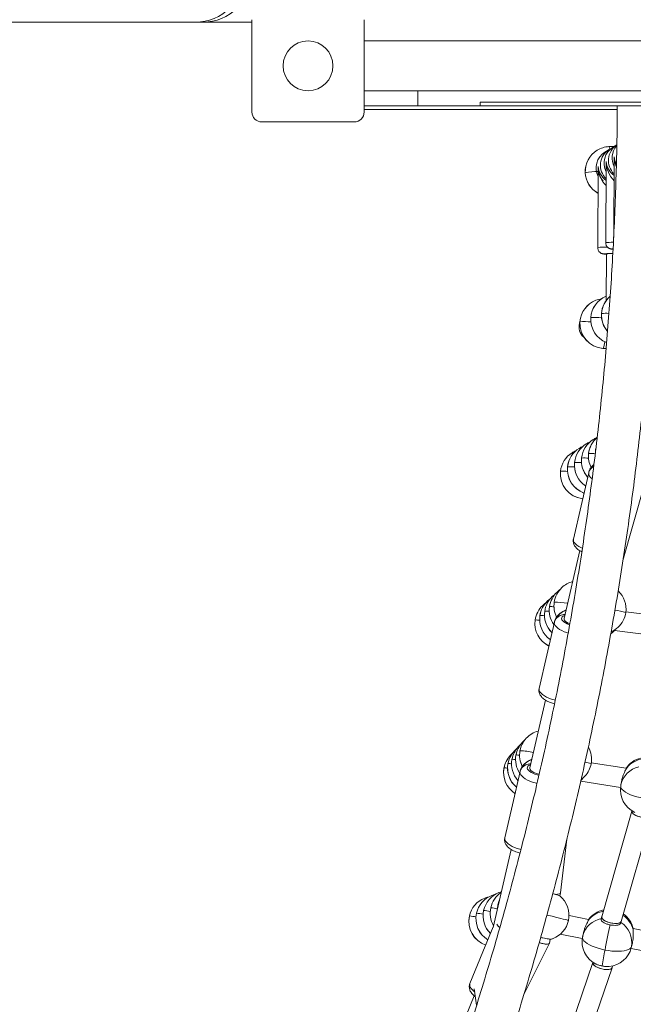
# Model space of a CAD drawing. Units: millimetres. Extents: x -11924 to 11402, y -5917 to 18808.
# Drawn here: x -4999 to -4507, y -1494 to -705 of the extents above; entities that cross this region are included whole.
import ezdxf

# ---------------------------------------------------------------- set-up
doc = ezdxf.new("R2010")
doc.units = ezdxf.units.MM

msp = doc.modelspace()

# ---------------------------------------------------------------- linework, layer by layer
at = {"color": 7, "linetype": 'Continuous', "lineweight": 15}
for p, q in [((-4857.649, -707.052), (-5160.853, -707.052)), ((-4851.654, -707.052), (-4857.649, -707.052)), ((-4812.542, -707.052), (-4851.654, -707.052)), ((-4812.542, -779.052), (-4812.542, -705.052)), ((-4722.543, -705.052), (-4722.543, -779.052)), ((-3542.543, -722.051), (-4722.543, -722.051)), ((-4679.542, -762.051), (-4722.543, -762.051)), ((-4679.542, -774.052), (-4679.542, -762.051)), ((-3585.543, -762.051), (-4679.542, -762.051)), ((-4629.543, -771.052), (-4629.543, -774.052)), ((-4429.542, -771.052), (-4629.543, -771.052)), ((-4679.542, -774.052), (-4722.543, -774.052)), ((-4722.543, -777.052), (-4519.497, -777.052)), ((-4629.543, -774.052), (-4679.542, -774.052)), ((-4629.543, -774.052), (-4429.542, -774.052)), ((-4730.543, -787.052), (-4804.542, -787.052)), ((-4525.859, -809.067), (-4529.357, -811.21)), ((-4521.874, -806.628), (-4526.151, -806.833)), ((-4519.87, -805.4), (-4522.944, -807.282)), ((-4528.368, -820.068), (-4528.776, -883.864)), ((-4521.955, -816.141), (-4522.356, -878.908)), ((-4534.781, -823.995), (-4535.189, -887.791)), ((-4522.381, -879.18), (-4522.569, -881.226)), ((-4528.221, -892.832), (-4528.461, -930.377)), ((-4530.942, -968.59), (-4528.442, -968.768)), ((-4537.062, -1051.055), (-4537.06, -1052.237)), ((-4542.406, -1068.223), (-4548.526, -1094.841)), ((-4514.918, -1138.75), (-4497.972, -1078.62)), ((-4547.294, -1089.084), (-4547.204, -1089.093)), ((-4548.526, -1094.841), (-4554.646, -1121.458)), ((-4549.596, -1130.733), (-4562.104, -1185.134)), ((-4488.244, -1182.874), (-4512.61, -1179.876)), ((-4569.946, -1188.002), (-4576.066, -1214.62)), ((-4521.777, -1194.868), (-4492.163, -1198.512)), ((-4576.066, -1214.62), (-4582.186, -1241.237)), ((-4577.136, -1250.512), (-4589.644, -1304.913)), ((-4597.251, -1286.461), (-4598.956, -1288.099)), ((-4594.048, -1282.995), (-4595.752, -1284.634)), ((-4603.658, -1293.393), (-4605.362, -1295.031)), ((-4600.455, -1289.927), (-4602.159, -1291.565)), ((-4512.386, -1305.233), (-4540.351, -1300.732)), ((-4597.486, -1307.781), (-4603.606, -1334.398)), ((-4512.446, -1305.344), (-4512.743, -1306.08)), ((-4548.833, -1315.572), (-4516.908, -1320.711)), ((-4515.85, -1314.792), (-4516.595, -1318.523)), ((-4603.606, -1334.398), (-4609.726, -1361.015)), ((-4507.769, -1339.611), (-4531.984, -1424.221)), ((-4507.723, -1339.315), (-4507.78, -1339.685)), ((-4516.437, -1428.049), (-4492.134, -1343.129)), ((-4564.997, -1405.056), (-4559.937, -1362.124)), ((-4604.676, -1370.291), (-4619.065, -1432.871)), ((-4565.546, -1407.559), (-4565.008, -1405.121)), ((-4542.435, -1426.522), (-4558.192, -1423.382)), ((-4542.504, -1426.641), (-4542.824, -1427.347)), ((-4532.009, -1424.322), (-4532.432, -1426.51)), ((-4516.707, -1429.465), (-4516.423, -1427.999)), ((-4546.235, -1435.839), (-4547.131, -1439.52)), ((-4444.375, -1446.059), (-4506.782, -1433.625)), ((-4573.915, -1445.41), (-4573.256, -1442.432)), ((-4565.235, -1438.294), (-4547.55, -1441.817)), ((-4507.194, -1444.494), (-4508.086, -1448.158)), ((-4594.242, -1486.081), (-4573.967, -1445.556)), ((-4508.43, -1449.611), (-4449.489, -1461.355)), ((-4508.265, -1448.981), (-4507.369, -1445.3)), ((-4539.095, -1460.962), (-4567.809, -1544.458)), ((-4552.448, -1548.99), (-4523.627, -1465.181)), ((-4539.048, -1460.718), (-4539.111, -1461.043)), ((-4523.584, -1465.022), (-4523.342, -1463.77)), ((-4634.19, -1482.101), (-4632.322, -1495.247)), ((-4634.181, -1487.724), (-4655.695, -1539.969))]:
    msp.add_line(p, q, dxfattribs=at)
at = {"color": 8, "linetype": 'Continuous', "lineweight": 15}
for p, q in [((-4545.165, -827.809), (-4545.131, -827.768)), ((-4549.47, -947.27), (-4549.408, -947.22)), ((-4540.801, -943.946), (-4540.739, -943.896)), ((-4532.132, -940.622), (-4532.07, -940.572)), ((-4530.942, -968.59), (-4530.887, -968.581)), ((-4528.44, -968.755), (-4530.887, -968.581)), ((-4548.115, -1056.527), (-4548.089, -1056.494)), ((-4542.478, -1053.009), (-4542.452, -1052.976)), ((-4559.39, -1063.563), (-4559.364, -1063.53)), ((-4553.753, -1060.045), (-4553.727, -1060.012)), ((-4565.027, -1067.081), (-4565.001, -1067.048)), ((-4547.294, -1089.084), (-4547.257, -1089.074)), ((-4547.257, -1089.074), (-4547.177, -1088.973)), ((-4547.201, -1089.08), (-4547.257, -1089.074)), ((-4546.28, -1085.073), (-4546.188, -1084.531)), ((-4573.885, -1175.65), (-4573.874, -1175.63)), ((-4570.07, -1172.07), (-4570.058, -1172.049)), ((-4581.517, -1182.812), (-4581.505, -1182.792)), ((-4577.702, -1179.231), (-4577.69, -1179.211)), ((-4585.333, -1186.393), (-4585.321, -1186.373)), ((-4600.739, -1294.613), (-4600.731, -1294.597)), ((-4597.536, -1291.147), (-4597.527, -1291.132)), ((-4607.146, -1301.544), (-4607.138, -1301.529)), ((-4603.942, -1298.079), (-4603.934, -1298.063)), ((-4610.349, -1305.01), (-4610.341, -1304.995)), ((-4626.693, -1419.247), (-4626.666, -1419.224)), ((-4620.981, -1417.039), (-4620.953, -1417.016)), ((-4615.269, -1414.832), (-4615.241, -1414.809)), ((-4638.117, -1423.662), (-4638.09, -1423.639)), ((-4632.405, -1421.454), (-4632.378, -1421.431)), ((-4570.98, -1441.711), (-4573.267, -1442.441)), ((-4508.086, -1448.158), (-4508.265, -1448.981))]:
    msp.add_line(p, q, dxfattribs=at)
at = {"color": 7, "linetype": 'Continuous', "lineweight": 15, "flags": 128}
for points in [[(-4814.334, -657.052), (-4814.498, -661.409), (-4814.992, -665.734), (-4815.81, -669.992), (-4816.946, -674.152), (-4818.392, -678.182), (-4820.137, -682.052), (-4822.167, -685.73), (-4824.468, -689.191), (-4827.021, -692.407), (-4829.806, -695.354), (-4832.804, -698.009), (-4835.991, -700.353), (-4839.343, -702.367), (-4842.834, -704.036), (-4846.438, -705.348), (-4850.127, -706.292), (-4853.874, -706.861), (-4857.649, -707.052)], [(-4808.34, -657.052), (-4808.504, -661.409), (-4808.998, -665.734), (-4809.815, -669.992), (-4810.952, -674.152), (-4812.397, -678.182), (-4814.143, -682.052), (-4816.173, -685.73), (-4818.473, -689.191), (-4821.026, -692.407), (-4823.812, -695.354), (-4826.81, -698.009), (-4829.997, -700.353), (-4833.349, -702.367), (-4836.84, -704.036), (-4840.444, -705.348), (-4844.133, -706.292), (-4847.879, -706.861), (-4851.654, -707.052)], [(-4569.568, -1165.843), (-4569.873, -1166.067), (-4571.593, -1167.508)], [(-4565.752, -1162.262), (-4566.057, -1162.486), (-4567.778, -1163.927)], [(-4577.199, -1173.005), (-4577.504, -1173.228), (-4579.225, -1174.67)], [(-4573.383, -1169.424), (-4573.688, -1169.648), (-4575.409, -1171.089)], [(-4557.659, -1189.35), (-4558.962, -1188.767), (-4560.207, -1188.036), (-4561.177, -1187.253), (-4561.825, -1186.456), (-4562.121, -1185.68), (-4562.104, -1185.134)], [(-4522.601, -1195.688), (-4521.423, -1194.485), (-4520.811, -1193.772)], [(-4582.23, -1310.01), (-4583.428, -1309.718), (-4585.04, -1309.19), (-4586.502, -1308.545), (-4587.748, -1307.814), (-4588.717, -1307.032), (-4589.365, -1306.234), (-4589.661, -1305.458), (-4589.644, -1304.913)], [(-4548.678, -1315.034), (-4547.757, -1313.963), (-4547.179, -1313.206)], [(-4498.335, -1329.203), (-4501.131, -1328.681), (-4503.842, -1328.033), (-4506.414, -1327.272), (-4508.795, -1326.411), (-4510.934, -1325.47), (-4512.79, -1324.468), (-4514.324, -1323.424), (-4515.504, -1322.36), (-4516.308, -1321.298), (-4516.719, -1320.259), (-4516.727, -1319.265)], [(-4612.493, -1404.287), (-4612.985, -1404.43), (-4614.374, -1404.909)], [(-4614.07, -1411.148), (-4614.591, -1412.468), (-4615.269, -1414.832)], [(-4615.269, -1414.832), (-4615.684, -1417.652), (-4615.724, -1418.341)], [(-4618.938, -1432.321), (-4627.203, -1452.393), (-4637.693, -1477.867)], [(-4529.32, -1450.912), (-4528.813, -1448.311), (-4528.286, -1445.632), (-4527.747, -1442.927), (-4527.208, -1440.248), (-4526.678, -1437.644), (-4526.166, -1435.166), (-4525.685, -1432.861), (-4525.241, -1430.773)], [(-4529.32, -1450.912), (-4532.094, -1450.288), (-4534.779, -1449.541), (-4537.321, -1448.687), (-4539.666, -1447.742), (-4541.767, -1446.726), (-4543.582, -1445.66), (-4545.073, -1444.565), (-4546.212, -1443.463), (-4546.973, -1442.378), (-4547.341, -1441.331), (-4547.31, -1440.343)], [(-4508.086, -1448.158), (-4508.516, -1449.066), (-4509.337, -1449.876), (-4510.532, -1450.572), (-4512.076, -1451.139), (-4513.938, -1451.566), (-4516.08, -1451.844), (-4518.459, -1451.967), (-4521.026, -1451.933), (-4523.729, -1451.743), (-4526.512, -1451.4), (-4529.32, -1450.912)]]:
    msp.add_lwpolyline(points, dxfattribs=at)
at = {"color": 8, "linetype": 'Continuous', "lineweight": 15, "flags": 128}
for points in [[(-4522.704, -883.467), (-4524.373, -883.508), (-4525.87, -883.562), (-4527.082, -883.624), (-4527.983, -883.695), (-4528.551, -883.772), (-4528.773, -883.853), (-4528.776, -883.864)], [(-4522.937, -889.045), (-4523.131, -889.027), (-4523.647, -888.958), (-4523.807, -888.888), (-4523.606, -888.821), (-4523.051, -888.759), (-4522.913, -888.749)], [(-4528.223, -893.049), (-4528.691, -893.021), (-4529.544, -892.955), (-4530.06, -892.885), (-4530.22, -892.816), (-4530.019, -892.749), (-4529.464, -892.686), (-4529.326, -892.676)], [(-4547.572, -1128.833), (-4548.693, -1128.301), (-4550.401, -1127.347), (-4551.866, -1126.334), (-4553.053, -1125.286), (-4553.935, -1124.226), (-4554.491, -1123.181), (-4554.709, -1122.174), (-4554.646, -1121.458)], [(-4557.704, -1190.249), (-4557.942, -1190.164), (-4559.597, -1189.484), (-4561.06, -1188.711), (-4562.28, -1187.874), (-4563.211, -1187.002), (-4563.82, -1186.128), (-4564.086, -1185.283), (-4563.998, -1184.497), (-4563.559, -1183.799), (-4562.787, -1183.214), (-4561.708, -1182.763), (-4561.548, -1182.715)], [(-4569.945, -1187.999), (-4570.009, -1188.718), (-4569.792, -1189.725), (-4569.236, -1190.77), (-4568.354, -1191.83), (-4567.166, -1192.878), (-4565.701, -1193.891), (-4563.993, -1194.844), (-4562.082, -1195.716), (-4560.012, -1196.486), (-4558.886, -1196.841)], [(-4522.601, -1195.688), (-4522.85, -1195.918), (-4524.672, -1197.385)], [(-4569.233, -1250.582), (-4570.073, -1250.371), (-4572.252, -1249.721), (-4574.322, -1248.951), (-4576.233, -1248.079), (-4577.941, -1247.126), (-4579.406, -1246.113), (-4580.594, -1245.064), (-4581.476, -1244.005), (-4582.032, -1242.96), (-4582.249, -1241.953), (-4582.186, -1241.237)], [(-4582.297, -1310.842), (-4583.697, -1310.506), (-4585.483, -1309.943), (-4587.137, -1309.263), (-4588.601, -1308.49), (-4589.82, -1307.653), (-4590.751, -1306.781), (-4591.361, -1305.907), (-4591.626, -1305.061), (-4591.538, -1304.275), (-4591.1, -1303.577), (-4590.327, -1302.992), (-4589.248, -1302.541), (-4589.088, -1302.494)], [(-4597.485, -1307.778), (-4597.549, -1308.496), (-4597.332, -1309.503), (-4596.776, -1310.549), (-4595.894, -1311.608), (-4594.706, -1312.657), (-4593.241, -1313.669), (-4591.533, -1314.623), (-4589.622, -1315.495), (-4587.552, -1316.265), (-4585.373, -1316.915), (-4583.798, -1317.293)], [(-4545.475, -1311.568), (-4547.283, -1313.294), (-4548.462, -1314.213)], [(-4596.8, -1370.354), (-4597.613, -1370.15), (-4599.792, -1369.5), (-4601.862, -1368.73), (-4603.773, -1367.858), (-4605.481, -1366.904), (-4606.946, -1365.891), (-4608.134, -1364.843), (-4609.016, -1363.784), (-4609.572, -1362.738), (-4609.789, -1361.731), (-4609.726, -1361.015)], [(-4615.241, -1414.809), (-4614.429, -1412.075), (-4614.089, -1411.233)], [(-4615.692, -1418.201), (-4615.657, -1417.631), (-4615.241, -1414.809)], [(-4615.241, -1414.809), (-4614.913, -1414.795), (-4614.909, -1414.795)], [(-4575.907, -1422.933), (-4574.386, -1423.277), (-4571.699, -1423.894), (-4569.143, -1424.494), (-4566.772, -1425.065), (-4564.634, -1425.595), (-4562.771, -1426.074), (-4561.222, -1426.491), (-4560.019, -1426.838), (-4559.185, -1427.108), (-4558.739, -1427.296), (-4558.661, -1427.374)], [(-4633.828, -1484.645), (-4634.392, -1484.181), (-4635.682, -1482.968), (-4636.694, -1481.769), (-4637.404, -1480.613), (-4637.796, -1479.526), (-4637.861, -1478.534), (-4637.693, -1477.867)]]:
    msp.add_lwpolyline(points, dxfattribs=at)
at = {"color": 7, "linetype": 'Continuous', "lineweight": 15}
msp.add_circle((-4767.543, -742.052), 20, dxfattribs=at)
for centre, radius, start, end in [((-4804.543, -779.052), 8, 180, 270), ((-4730.543, -779.052), 8, 270, 0), ((-4525.19, -826.81), 20, 121.482622, 182.864477), ((-4525.19, -826.81), 20, 92.751477, 121.482622), ((-4518.007, -821.841), 14.994, 121.580454, 225.859908), ((-4511.593, -817.913), 14.995, 123.864458, 225.8594), ((-4525.19, -826.81), 20, 182.864477, 240.91984), ((-4523.368, -1005.528), 113.009, 89.872255, 93.022055), ((-4524.125, -926.01), 33.429, 88.278606, 97.037325), ((-4529.517, -948.64), 20, 110.97897, 176.071816), ((-4520.848, -945.316), 20, 112.302474, 176.071816), ((-4529.517, -948.64), 20, 97.557431, 110.97897), ((-4512.179, -941.992), 20, 130.81099, 176.071816), ((-4529.517, -948.64), 20, 176.071816, 265.914978), ((-4529.426, -948.605), 20.03, 176.036275, 265.818683), ((-4520.848, -945.316), 20, 176.071816, 248.840764), ((-4512.179, -941.992), 20, 176.071816, 220.923648), ((-4540.758, -951.898), 9.401, 158.690411, 233.632137), ((-4528.228, -1058.646), 20, 121.966209, 173.918117), ((-4522.591, -1055.128), 20, 130.71645, 173.918117), ((-4528.228, -1058.646), 20, 112.403651, 121.966209), ((-4539.503, -1065.682), 20, 121.966209, 173.918117), ((-4533.865, -1062.164), 20, 121.966209, 173.918117), ((-4539.503, -1065.682), 20, 112.403651, 121.966209), ((-4533.865, -1062.164), 20, 112.403651, 121.966209), ((-4525.362, -1051.048), 11.7, 167.626146, 180.031181), ((-4545.14, -1069.2), 20, 121.966209, 173.918117), ((-4545.14, -1069.2), 20, 112.403651, 121.966209), ((-4528.228, -1058.646), 20, 173.918117, 221.350218), ((-4522.591, -1055.128), 20, 173.918117, 206.454811), ((-4539.503, -1065.682), 20, 173.918117, 250.471046), ((-4533.865, -1062.164), 20, 173.918117, 236.669609), ((-4545.14, -1069.2), 20, 173.918117, 263.816408), ((-4545.09, -1069.168), 20.023, 173.922328, 263.786803), ((-4550.276, -1174.93), 20, 133.181794, 171.77652), ((-4550.276, -1174.93), 20, 104.570837, 133.181794), ((-4557.907, -1182.092), 20, 133.181794, 171.77652), ((-4554.091, -1178.511), 20, 133.181794, 171.77652), ((-4532.471, -1177.523), 20, 351.77652, 46.525838), ((-4565.538, -1189.254), 20, 133.181794, 171.77652), ((-4561.723, -1185.673), 20, 133.181794, 171.77652), ((-4554.091, -1178.511), 20, 171.77652, 215.273982), ((-4550.276, -1174.93), 20, 171.77652, 206.756881), ((-4561.723, -1185.673), 20, 171.77652, 235.051082), ((-4557.907, -1182.092), 20, 171.77652, 225.690623), ((-4532.471, -1177.523), 20, 313.181794, 351.77652), ((-4565.538, -1189.254), 20, 171.77652, 243.825071), ((-4536.287, -1181.104), 20, 305.664777, 313.181794), ((-4532.471, -1177.523), 20, 293.78952, 313.181794), ((-4577.862, -1294.743), 20, 104.450627, 137.253394), ((-4581.065, -1298.209), 20, 137.253394, 169.642217), ((-4577.862, -1294.743), 20, 137.253394, 169.642217), ((-4587.472, -1305.14), 20, 137.253394, 169.642217), ((-4584.268, -1301.674), 20, 137.253394, 169.642217), ((-4581.065, -1298.209), 20, 169.642217, 213.189191), ((-4577.862, -1294.743), 20, 169.642217, 206.756996), ((-4560.162, -1297.993), 20, 349.642217, 28.775609), ((-4590.675, -1308.606), 20, 137.253394, 169.642217), ((-4587.472, -1305.14), 20, 169.642217, 229.767579), ((-4584.268, -1301.674), 20, 169.642217, 221.905357), ((-4560.162, -1297.993), 20, 317.253394, 349.642217), ((-4495.767, -1316.36), 20, 104.286463, 146.552631), ((-4590.675, -1308.606), 20, 169.642217, 237.105382), ((-4560.162, -1297.993), 20, 305.743855, 317.253394), ((-4496.983, -1322.443), 20, 171.146532, 244.847092), ((-4496.983, -1322.443), 20, 168.695815, 171.146532), ((-4607.165, -1423.564), 20, 111.129493, 167.533147), ((-4601.452, -1421.357), 20, 123.87228, 167.533147), ((-4618.589, -1427.979), 20, 111.129493, 167.533147), ((-4612.877, -1425.772), 20, 111.129493, 167.533147), ((-4618.589, -1427.979), 20, 102.322909, 111.129493), ((-4612.877, -1425.772), 20, 102.323064, 111.129493), ((-4578.189, -1423.056), 20, 347.533147, 51.151439), ((-4607.165, -1423.564), 20, 167.533147, 225.432175), ((-4601.452, -1421.357), 20, 167.533147, 210.230331), ((-4526.239, -1438.255), 20, 102.015748, 144.46732), ((-4618.589, -1427.979), 20, 167.533147, 251.432443), ((-4612.877, -1425.772), 20, 167.533147, 238.669738), ((-4578.189, -1423.056), 20, 291.129493, 347.533147), ((-4526.239, -1438.255), 20, 13.134814, 54.71574), ((-4526.735, -1444.885), 18.933, 350.046029, 57.779566), ((-4578.189, -1423.056), 20, 284.166186, 291.129493), ((-4527.698, -1444.25), 20, 169.052989, 242.640008), ((-4527.698, -1444.25), 20, 166.318448, 169.052989), ((-4280.948, -1502.016), 253.575, 168.373264, 171.31444), ((-4527.698, -1444.25), 20, 275.281349, 346.318448)]:
    msp.add_arc(centre, radius, start, end, dxfattribs=at)
at = {"color": 8, "linetype": 'Continuous', "lineweight": 15}
for centre, radius, start, end in [((-4525.211, -826.759), 19.946, 121.509245, 182.901377), ((-4521.52, -823.976), 14.98, 121.543547, 207.351907), ((-4515.107, -820.049), 14.98, 121.545335, 207.34994), ((-4529.666, -809.034), 4.148, 2.309592, 32.054363), ((-4508.68, -816.121), 14.992, 139.133221, 207.328986), ((-4531.626, -908.992), 82.339, 92.208029, 99.440089), ((-4525.118, -826.766), 20.038, 182.867321, 240.745676), ((-4529.27, -924.622), 37.303, 87.123442, 99.129782), ((-4529.53, -948.563), 19.924, 111.025317, 176.133958), ((-4520.859, -945.24), 19.925, 112.356094, 176.131329), ((-4512.157, -941.93), 19.959, 130.644263, 176.097287), ((-4545.568, -1018.458), 71.342, 86.128926, 93.085174), ((-4520.737, -945.272), 20.049, 176.062582, 248.591531), ((-4536.902, -1015.233), 71.44, 86.131988, 93.079), ((-4512.053, -941.943), 20.064, 176.079794, 220.675482), ((-4528.81, -981.299), 40.857, 86.463817, 94.576091), ((-4543.598, -962.477), 14.101, 334.350248, 356.504736), ((-4528.254, -1058.599), 19.946, 121.974638, 173.942352), ((-4522.605, -1055.087), 19.959, 130.867249, 173.928356), ((-4539.525, -1065.637), 19.95, 121.979786, 173.937204), ((-4533.89, -1062.118), 19.948, 121.975096, 173.939244), ((-4545.165, -1069.153), 19.947, 121.975305, 173.941685), ((-4528.174, -1058.612), 20.027, 173.928709, 221.247485), ((-4545.955, -1089.341), 32.916, 84.03891, 93.717763), ((-4522.543, -1055.095), 20.021, 173.924828, 206.363248), ((-4540.341, -1085.256), 32.349, 84.176677, 93.741451), ((-4539.449, -1065.649), 20.027, 173.927522, 250.445337), ((-4557.23, -1096.382), 32.921, 84.039627, 93.717046), ((-4533.809, -1062.129), 20.03, 173.932572, 236.556982), ((-4551.59, -1092.666), 32.724, 84.007667, 93.744281), ((-4529.836, -1071.711), 13.053, 130.087065, 154.30735), ((-4562.864, -1099.694), 32.716, 84.006793, 93.744962), ((-4537.05, -1068.368), 5.358, 178.419067, 239.370793), ((-4550.301, -1174.902), 19.962, 133.184967, 171.783797), ((-4557.929, -1182.066), 19.966, 133.186886, 171.779162), ((-4554.113, -1178.485), 19.966, 133.187773, 171.778275), ((-4565.562, -1189.227), 19.964, 133.185167, 171.780881), ((-4561.747, -1185.645), 19.963, 133.184031, 171.78106), ((-4554.067, -1178.487), 20.011, 171.793026, 215.235317), ((-4572.654, -1194.299), 18.709, 82.643895, 93.737117), ((-4550.268, -1174.909), 19.996, 171.776517, 206.696319), ((-4570.222, -1238.035), 65.987, 80.476006, 89.857114), ((-4561.697, -1185.648), 20.013, 171.792854, 235.006214), ((-4580.285, -1201.382), 18.63, 82.616454, 93.757007), ((-4557.885, -1182.068), 20.01, 171.789279, 225.653538), ((-4576.468, -1197.773), 18.603, 82.608205, 93.765256), ((-4556.846, -1191.898), 13.709, 106.020405, 153.730176), ((-4527.354, -1227.186), 49.049, 72.589098, 82.997068), ((-4565.512, -1189.229), 20.014, 171.793705, 243.775308), ((-4584.102, -1205.065), 18.732, 82.650735, 93.730276), ((-4532.455, -1177.535), 19.981, 293.966891, 313.16996), ((-4581.091, -1298.185), 19.965, 137.252677, 169.646838), ((-4577.889, -1294.719), 19.964, 137.25128, 169.648235), ((-4587.493, -1305.119), 19.97, 137.256269, 169.643246), ((-4584.293, -1301.652), 19.967, 137.253618, 169.645897), ((-4581.061, -1298.191), 19.995, 169.645162, 213.1774), ((-4599.9, -1305.384), 10.818, 79.138307, 94.402888), ((-4577.864, -1294.726), 19.989, 169.640815, 206.746963), ((-4600.207, -1357.026), 65.949, 78.252842, 87.671122), ((-4590.697, -1308.584), 19.969, 137.255958, 169.644654), ((-4587.458, -1305.121), 20.005, 169.654367, 229.74649), ((-4606.307, -1312.315), 10.818, 79.138307, 94.402888), ((-4584.26, -1301.657), 20, 169.648818, 221.890782), ((-4603.102, -1308.819), 10.788, 79.116985, 94.42421), ((-4584.386, -1311.676), 13.709, 106.02012, 153.730461), ((-4549.207, -1323.152), 23.26, 67.984368, 80.320799), ((-4496.735, -1316.961), 19.356, 102.589205, 145.795217), ((-4590.658, -1308.586), 20.008, 169.658809, 237.075988), ((-4609.509, -1315.751), 10.788, 79.116985, 94.42421), ((-4498.304, -1322.459), 18.71, 101.913179, 167.854395), ((-4607.175, -1423.526), 19.961, 111.142464, 167.552545), ((-4601.457, -1421.321), 19.966, 123.923618, 167.549236), ((-4618.599, -1427.94), 19.96, 111.142861, 167.554346), ((-4612.887, -1425.733), 19.96, 111.14115, 167.55386), ((-4607.111, -1423.544), 20.026, 167.542392, 225.334194), ((-4629.431, -1456.792), 37.67, 77.699407, 85.79107), ((-4601.401, -1421.337), 20.024, 167.53832, 210.1123), ((-4623.72, -1454.59), 37.675, 77.699632, 85.789369), ((-4527.225, -1438.798), 19.351, 100.37041, 143.71654), ((-4618.542, -1427.961), 20.02, 167.532168, 251.326442), ((-4640.903, -1461.539), 38.004, 77.73505, 85.755426), ((-4612.825, -1425.752), 20.024, 167.539363, 238.565446), ((-4635.19, -1459.324), 37.997, 77.734338, 85.756138), ((-4529.014, -1444.205), 18.713, 99.822596, 165.502443), ((-4525.857, -1439.36), 19.642, 14.26518, 56.41446), ((-4605.616, -1423.445), 12.502, 213.398234, 229.210496)]:
    msp.add_arc(centre, radius, start, end, dxfattribs=at)
for centre, major_axis, ratio, start_param, end_param in [((-4513.361, -819.003), (7.996, 13.893), 0.9158369, 2.0477923, 2.1763681), ((-4513.361, -819.003), (1.933, 20.474), 0.7268958, 1.633114, 1.6912189), ((-4513.361, -819.003), (13.41, -7.419), 0.9095526, 3.6791155, 4.561874), ((-4513.361, -819.003), (-2.051, 19.388), 0.7660386, 1.4833966, 2.3845382), ((-4506.948, -815.076), (7.996, 13.893), 0.9158369, 2.0477923, 2.1763681), ((-4506.948, -815.076), (1.933, 20.474), 0.7268958, 1.633114, 1.6912189), ((-4506.948, -815.076), (13.41, -7.419), 0.9095526, 3.6791155, 4.0848531), ((-4506.948, -815.076), (-2.051, 19.388), 0.7660386, 1.4833966, 1.901974), ((-4519.774, -822.931), (7.996, 13.893), 0.9158369, 2.0477923, 2.8670686), ((-4519.774, -822.931), (1.933, 20.474), 0.7268958, 1.633114, 1.6912189), ((-4519.774, -822.931), (13.41, -7.419), 0.9095526, 3.6791155, 4.561874), ((-4519.774, -822.931), (-2.051, 19.388), 0.7660386, 1.4833966, 2.3845382)]:
    msp.add_ellipse(centre, major_axis=major_axis, ratio=ratio, start_param=start_param, end_param=end_param, dxfattribs=at)
at = {"color": 7, "linetype": 'Continuous', "lineweight": 15}
for centre, major_axis, ratio, start_param, end_param in [((-4499.941, -1341.334), (7.826, -1.722), 0.3866334, 3.1656341, 6.3072267), ((-4499.941, -1341.334), (7.826, -1.722), 0.3866334, 3.1656341, 5.6183584), ((-4572.899, -1403.754), (7.897, -1.335), 0.2866734, 5.2671153, 6.2975692), ((-4572.899, -1403.754), (7.897, -1.335), 0.2866734, 5.2679396, 6.2975692), ((-4524.211, -1426.135), (7.787, -1.864), 0.3857103, 3.1246724, 6.2662651), ((-4524.211, -1426.135), (7.787, -1.864), 0.3857103, 3.1246724, 5.4342499), ((-4524.211, -1426.135), (7.787, -1.864), 0.3857103, 5.4342499, 6.2662651), ((-4581.53, -1442.792), (7.593, -2.692), 0.2788767, 4.7366882, 5.0955556), ((-4581.53, -1442.792), (7.593, -2.692), 0.2788767, 4.7372006, 6.3176905), ((-4581.53, -1442.792), (7.593, -2.692), 0.2788767, 5.0955556, 6.3176905), ((-4531.348, -1463.032), (7.745, -2.07), 0.382689, 3.1684483, 6.310041), ((-4531.348, -1463.032), (7.745, -2.07), 0.382689, 3.1684483, 5.7001099), ((-4531.348, -1463.032), (7.745, -2.07), 0.382689, 5.7001099, 6.310041)]:
    msp.add_ellipse(centre, major_axis=major_axis, ratio=ratio, start_param=start_param, end_param=end_param, dxfattribs=at)
for points, knots in [([(-4519.479, -774.052), (-4519.499, -778.597), (-4519.561, -792.41), (-4520.004, -815.489), (-4520.792, -843.284), (-4521.91, -871.07), (-4523.342, -898.843), (-4525.089, -926.603), (-4527.152, -954.344), (-4529.53, -982.065), (-4532.222, -1009.762), (-4535.229, -1037.433), (-4538.549, -1065.074), (-4542.185, -1092.682), (-4546.133, -1120.255), (-4550.394, -1147.79), (-4554.968, -1175.284), (-4559.855, -1202.734), (-4565.052, -1230.136), (-4570.561, -1257.489), (-4576.379, -1284.789), (-4582.509, -1312.033), (-4588.947, -1339.218), (-4595.693, -1366.343), (-4602.748, -1393.402), (-4610.109, -1420.395), (-4617.777, -1447.317), (-4625.75, -1474.166), (-4634.027, -1500.94), (-4642.609, -1527.635), (-4651.493, -1554.249), (-4660.679, -1580.778), (-4670.165, -1607.22), (-4679.952, -1633.572), (-4690.037, -1659.832), (-4700.421, -1685.996), (-4711.101, -1712.062), (-4722.076, -1738.027), (-4733.346, -1763.889), (-4744.909, -1789.644), (-4756.764, -1815.289), (-4768.909, -1840.823), (-4781.343, -1866.242), (-4794.067, -1891.544), (-4807.076, -1916.726), (-4820.371, -1941.785), (-4833.95, -1966.719), (-4847.811, -1991.525), (-4861.953, -2016.201), (-4876.375, -2040.743), (-4891.075, -2065.15), (-4906.051, -2089.418), (-4921.302, -2113.545), (-4936.827, -2137.529), (-4952.622, -2161.367), (-4968.688, -2185.057), (-4985.022, -2208.595), (-5001.622, -2231.98), (-5018.487, -2255.209), (-5035.615, -2278.279), (-5053.004, -2301.189), (-5070.653, -2323.935), (-5088.558, -2346.515), (-5106.72, -2368.928), (-5125.134, -2391.17), (-5143.801, -2413.239), (-5162.717, -2435.133), (-5181.881, -2456.849), (-5201.29, -2478.386), (-5220.943, -2499.74), (-5240.837, -2520.911), (-5260.971, -2541.895), (-5281.342, -2562.69), (-5301.948, -2583.294), (-5322.787, -2603.705), (-5343.857, -2623.92), (-5365.155, -2643.939), (-5386.679, -2663.757), (-5408.427, -2683.374), (-5430.397, -2702.787), (-5452.585, -2721.996), (-5474.997, -2740.99), (-5492.932, -2755.921), (-5503.437, -2764.479), (-5506.335, -2766.841)], [0, 0, 0, 0, 0.0060659, 0.0184342, 0.0308025, 0.0431708, 0.055539, 0.0679073, 0.0802755, 0.0926437, 0.1050119, 0.1173801, 0.1297482, 0.1421163, 0.1544843, 0.1668523, 0.1792202, 0.1915881, 0.2039559, 0.2163237, 0.2286914, 0.241059, 0.2534266, 0.2657941, 0.2781615, 0.2905289, 0.3028961, 0.3152633, 0.3276303, 0.3399973, 0.3523643, 0.3647311, 0.3770978, 0.3894644, 0.4018309, 0.4141973, 0.4265636, 0.4389298, 0.4512959, 0.4636619, 0.4760278, 0.4883935, 0.5007591, 0.5131247, 0.5254901, 0.5378553, 0.5502205, 0.5625856, 0.5749506, 0.5873154, 0.5996802, 0.6120446, 0.6244092, 0.6367735, 0.6491377, 0.6615018, 0.6738658, 0.6862297, 0.6985935, 0.7109571, 0.7233206, 0.735684, 0.7480473, 0.7604106, 0.7727735, 0.7851365, 0.7974993, 0.8098621, 0.8222246, 0.8345872, 0.8469495, 0.8593118, 0.871674, 0.884036, 0.896398, 0.90876, 0.9211217, 0.9334834, 0.9458449, 0.9582065, 0.9705678, 0.982929, 0.9952902, 1, 1, 1, 1]), ([(-5481.073, -2789.735), (-5480.654, -2789.394), (-5472.58, -2782.814), (-5456.986, -2769.86), (-5434.389, -2750.78), (-5412.021, -2731.479), (-5389.869, -2711.975), (-5367.938, -2692.266), (-5346.231, -2672.355), (-5324.75, -2652.243), (-5303.497, -2631.932), (-5282.474, -2611.426), (-5261.684, -2590.725), (-5241.129, -2569.833), (-5220.811, -2548.751), (-5200.731, -2527.482), (-5180.893, -2506.027), (-5161.298, -2484.389), (-5141.948, -2462.571), (-5122.846, -2440.574), (-5103.992, -2418.402), (-5085.391, -2396.055), (-5067.042, -2373.537), (-5048.948, -2350.85), (-5031.112, -2327.996), (-5013.535, -2304.978), (-4996.217, -2281.799), (-4979.163, -2258.459), (-4962.373, -2234.963), (-4945.849, -2211.312), (-4929.593, -2187.509), (-4913.606, -2163.557), (-4897.891, -2139.457), (-4882.448, -2115.213), (-4867.28, -2090.827), (-4852.388, -2066.301), (-4837.774, -2041.639), (-4823.438, -2016.842), (-4809.383, -1991.914), (-4795.611, -1966.856), (-4782.121, -1941.673), (-4768.917, -1916.365), (-4755.999, -1890.936), (-4743.369, -1865.389), (-4731.028, -1839.726), (-4718.977, -1813.95), (-4707.218, -1788.063), (-4695.751, -1762.069), (-4684.579, -1735.97), (-4673.7, -1709.768), (-4663.119, -1683.467), (-4652.835, -1657.069), (-4642.85, -1630.578), (-4633.164, -1603.995), (-4623.779, -1577.323), (-4614.695, -1550.566), (-4605.913, -1523.726), (-4597.435, -1496.807), (-4589.261, -1469.81), (-4581.392, -1442.738), (-4573.828, -1415.595), (-4566.572, -1388.384), (-4559.624, -1361.106), (-4552.983, -1333.766), (-4546.651, -1306.365), (-4540.629, -1278.907), (-4534.916, -1251.395), (-4529.515, -1223.831), (-4524.425, -1196.218), (-4519.647, -1168.56), (-4515.181, -1140.859), (-4511.028, -1113.118), (-4507.188, -1085.34), (-4503.662, -1057.528), (-4500.449, -1029.685), (-4497.552, -1001.813), (-4494.969, -973.916), (-4492.7, -945.997), (-4490.747, -918.057), (-4489.109, -890.102), (-4487.788, -862.132), (-4486.776, -834.152), (-4486.107, -806.164), (-4485.779, -786.129), (-4485.76, -775.425), (-4485.757, -774.052)], [0, 0, 0, 0, 0.0006746, 0.0129936, 0.0253126, 0.0376314, 0.0499502, 0.0622688, 0.0745874, 0.086906, 0.0992244, 0.1115427, 0.1238608, 0.136179, 0.148497, 0.160815, 0.1731328, 0.1854505, 0.197768, 0.2100855, 0.222403, 0.2347202, 0.2470373, 0.2593545, 0.2716714, 0.2839882, 0.2963049, 0.3086216, 0.320938, 0.3332544, 0.3455706, 0.3578868, 0.3702029, 0.3825188, 0.3948345, 0.4071503, 0.4194658, 0.4317812, 0.4440966, 0.4564118, 0.468727, 0.481042, 0.4933568, 0.5056715, 0.5179862, 0.5303007, 0.5426151, 0.5549294, 0.5672436, 0.5795578, 0.5918717, 0.6041857, 0.6164994, 0.6288131, 0.6411266, 0.6534401, 0.6657535, 0.6780668, 0.69038, 0.7026931, 0.7150061, 0.7273191, 0.739632, 0.7519447, 0.7642574, 0.77657, 0.7888826, 0.8011951, 0.8135075, 0.8258199, 0.8381322, 0.8504444, 0.8627566, 0.8750688, 0.8873809, 0.8996929, 0.912005, 0.924317, 0.9366289, 0.9489409, 0.9612528, 0.9735647, 0.9858766, 0.9981885, 1, 1, 1, 1]), ([(-3779.443, -774.052), (-3779.449, -775.667), (-3779.495, -787.995), (-3779.794, -811.037), (-3780.473, -843.171), (-3781.482, -875.298), (-3782.803, -907.415), (-3784.441, -939.519), (-3786.394, -971.608), (-3788.662, -1003.678), (-3791.245, -1035.727), (-3794.144, -1067.753), (-3797.357, -1099.752), (-3800.884, -1131.722), (-3804.725, -1163.66), (-3808.88, -1195.564), (-3813.348, -1227.43), (-3818.129, -1259.256), (-3823.223, -1291.04), (-3828.63, -1322.778), (-3834.347, -1354.468), (-3840.376, -1386.107), (-3846.716, -1417.693), (-3853.366, -1449.222), (-3860.325, -1480.693), (-3867.593, -1512.103), (-3875.17, -1543.448), (-3883.055, -1574.726), (-3891.246, -1605.935), (-3899.744, -1637.072), (-3908.547, -1668.134), (-3917.656, -1699.118), (-3927.069, -1730.023), (-3936.785, -1760.845), (-3946.803, -1791.581), (-3957.123, -1822.23), (-3967.744, -1852.789), (-3978.665, -1883.254), (-3989.884, -1913.624), (-4001.402, -1943.895), (-4013.217, -1974.065), (-4025.327, -2004.133), (-4037.733, -2034.094), (-4050.433, -2063.947), (-4063.425, -2093.689), (-4076.709, -2123.317), (-4090.284, -2152.829), (-4104.148, -2182.223), (-4118.301, -2211.496), (-4132.74, -2240.645), (-4147.466, -2269.669), (-4162.476, -2298.564), (-4177.77, -2327.328), (-4193.345, -2355.959), (-4209.201, -2384.453), (-4225.337, -2412.81), (-4241.75, -2441.026), (-4258.44, -2469.1), (-4275.406, -2497.028), (-4292.645, -2524.808), (-4310.156, -2552.438), (-4327.938, -2579.916), (-4345.99, -2607.238), (-4364.309, -2634.405), (-4382.894, -2661.411), (-4401.744, -2688.256), (-4420.857, -2714.937), (-4440.232, -2741.451), (-4459.866, -2767.798), (-4479.758, -2793.973), (-4499.906, -2819.976), (-4520.31, -2845.804), (-4540.966, -2871.454), (-4561.874, -2896.925), (-4583.031, -2922.214), (-4604.436, -2947.319), (-4626.085, -2972.239), (-4647.98, -2996.971), (-4670.116, -3021.512), (-4692.493, -3045.861), (-4715.108, -3070.016), (-4737.96, -3093.975), (-4761.046, -3117.736), (-4784.364, -3141.295), (-4807.913, -3164.653), (-4831.691, -3187.806), (-4855.696, -3210.753), (-4879.921, -3233.495), (-4904.386, -3256.009), (-4922.949, -3272.878), (-4933.432, -3282.165), (-4935.609, -3284.094)], [0, 0, 0, 0, 0.0017249, 0.0131661, 0.0246073, 0.0360484, 0.0474896, 0.0589308, 0.070372, 0.0818131, 0.0932542, 0.1046954, 0.1161365, 0.1275776, 0.1390187, 0.1504598, 0.1619009, 0.1733419, 0.184783, 0.196224, 0.207665, 0.219106, 0.2305469, 0.2419878, 0.2534287, 0.2648696, 0.2763104, 0.2877513, 0.2991921, 0.3106328, 0.3220736, 0.3335143, 0.3449549, 0.3563956, 0.3678362, 0.3792767, 0.3907172, 0.4021577, 0.4135982, 0.4250386, 0.436479, 0.4479193, 0.4593596, 0.4707999, 0.4822401, 0.4936803, 0.5051204, 0.5165605, 0.5280005, 0.5394405, 0.5508805, 0.5623203, 0.5737603, 0.5852001, 0.5966399, 0.6080795, 0.6195192, 0.6309588, 0.6423984, 0.6538379, 0.6652774, 0.6767169, 0.6881563, 0.6995956, 0.7110349, 0.7224741, 0.7339133, 0.7453525, 0.7567916, 0.7682306, 0.7796696, 0.7911086, 0.8025474, 0.8139863, 0.8254251, 0.8368639, 0.8483026, 0.8597413, 0.8711798, 0.8826184, 0.8940569, 0.9054954, 0.9169339, 0.9283723, 0.9398106, 0.9512489, 0.9626871, 0.9741254, 0.9855635, 0.9970017, 1, 1, 1, 1]), ([(-4910.501, -3306.849), (-4905.274, -3302.181), (-4891.732, -3290.087), (-4870.122, -3270.325), (-4845.645, -3247.593), (-4821.401, -3224.642), (-4797.379, -3201.487), (-4773.587, -3178.125), (-4750.023, -3154.559), (-4726.692, -3130.792), (-4703.593, -3106.825), (-4680.73, -3082.661), (-4658.104, -3058.3), (-4635.717, -3033.747), (-4613.572, -3009.001), (-4591.669, -2984.067), (-4570.012, -2958.944), (-4548.601, -2933.637), (-4527.438, -2908.147), (-4506.525, -2882.476), (-4485.865, -2856.625), (-4465.458, -2830.599), (-4445.307, -2804.398), (-4425.413, -2778.024), (-4405.777, -2751.481), (-4386.402, -2724.77), (-4367.289, -2697.894), (-4348.44, -2670.854), (-4329.856, -2643.653), (-4311.539, -2616.293), (-4293.49, -2588.777), (-4275.711, -2561.107), (-4258.204, -2533.286), (-4240.969, -2505.315), (-4224.008, -2477.196), (-4207.324, -2448.934), (-4190.916, -2420.528), (-4174.787, -2391.983), (-4158.938, -2363.301), (-4143.369, -2334.483), (-4128.084, -2305.532), (-4113.082, -2276.452), (-4098.365, -2247.243), (-4083.934, -2217.91), (-4069.791, -2188.453), (-4055.937, -2158.876), (-4042.372, -2129.181), (-4029.099, -2099.37), (-4016.117, -2069.447), (-4003.429, -2039.413), (-3991.035, -2009.271), (-3978.936, -1979.025), (-3967.133, -1948.675), (-3955.628, -1918.225), (-3944.421, -1887.677), (-3933.513, -1857.034), (-3922.906, -1826.299), (-3912.599, -1795.474), (-3902.594, -1764.561), (-3892.892, -1733.564), (-3883.493, -1702.484), (-3874.399, -1671.325), (-3865.61, -1640.089), (-3857.126, -1608.779), (-3848.949, -1577.397), (-3841.08, -1545.946), (-3833.518, -1514.428), (-3826.265, -1482.847), (-3819.321, -1451.205), (-3812.686, -1419.505), (-3806.362, -1387.748), (-3800.349, -1355.939), (-3794.646, -1324.079), (-3789.256, -1292.171), (-3784.178, -1260.219), (-3779.412, -1228.224), (-3774.96, -1196.189), (-3770.821, -1164.117), (-3766.996, -1132.012), (-3763.484, -1099.874), (-3760.288, -1067.708), (-3757.406, -1035.515), (-3754.838, -1003.299), (-3752.586, -971.062), (-3750.65, -938.807), (-3749.028, -906.537), (-3747.723, -874.254), (-3746.73, -841.962), (-3746.067, -809.662), (-3745.786, -787.024), (-3745.743, -775.153), (-3745.739, -774.052)], [0, 0, 0, 0, 0.007166, 0.0185663, 0.0299666, 0.0413669, 0.052767, 0.0641672, 0.0755672, 0.0869673, 0.0983672, 0.1097672, 0.1211672, 0.1325671, 0.1439668, 0.1553667, 0.1667664, 0.178166, 0.1895658, 0.2009653, 0.2123648, 0.2237644, 0.2351638, 0.2465632, 0.2579626, 0.2693619, 0.2807611, 0.2921603, 0.3035595, 0.3149586, 0.3263577, 0.3377568, 0.3491557, 0.3605546, 0.3719535, 0.3833523, 0.3947512, 0.4061499, 0.4175486, 0.4289472, 0.4403459, 0.4517444, 0.4631429, 0.4745414, 0.4859398, 0.4973382, 0.5087365, 0.5201348, 0.5315331, 0.5429313, 0.5543294, 0.5657276, 0.5771257, 0.5885237, 0.5999217, 0.6113197, 0.6227176, 0.6341155, 0.6455134, 0.6569112, 0.6683089, 0.6797067, 0.6911044, 0.7025021, 0.7138997, 0.7252974, 0.736695, 0.7480925, 0.7594901, 0.7708876, 0.7822851, 0.7936826, 0.80508, 0.8164774, 0.8278748, 0.8392721, 0.8506695, 0.8620669, 0.8734642, 0.8848615, 0.8962588, 0.9076561, 0.9190533, 0.9304506, 0.9418478, 0.9532451, 0.9646423, 0.9760395, 0.9874367, 0.9988339, 1, 1, 1, 1]), ([(-4528.743, -883.86), (-4528.753, -884.002), (-4528.79, -884.548), (-4528.566, -885.446), (-4528.123, -886.446), (-4527.531, -887.246), (-4526.874, -887.859), (-4526.203, -888.3), (-4525.574, -888.592), (-4525.025, -888.77), (-4524.564, -888.875), (-4524.108, -888.95), (-4523.605, -889.01), (-4523.139, -889.044), (-4522.891, -889.062)], [0, 0, 0, 0, 0.0392764, 0.149847, 0.2490109, 0.3393598, 0.4219396, 0.4969097, 0.5636897, 0.6234953, 0.6851047, 0.7598169, 0.8716136, 1, 1, 1, 1]), ([(-4522.528, -881.237), (-4522.567, -881.479), (-4522.628, -881.858), (-4522.567, -882.232), (-4522.545, -882.367)], [0, 0, 0, 0, 0.6396973, 1, 1, 1, 1]), ([(-4535.156, -887.787), (-4535.166, -887.93), (-4535.204, -888.475), (-4534.979, -889.373), (-4534.536, -890.373), (-4533.944, -891.173), (-4533.287, -891.787), (-4532.616, -892.227), (-4531.987, -892.519), (-4531.438, -892.697), (-4530.977, -892.802), (-4530.523, -892.877), (-4529.924, -892.946), (-4529.189, -893.006), (-4528.48, -893.042), (-4528.195, -893.057)], [0, 0, 0, 0, 0.03355113, 0.12805199, 0.2128194, 0.29003746, 0.3606156, 0.42468993, 0.48176453, 0.53284912, 0.58552876, 0.64936495, 0.74493113, 0.89743914, 1, 1, 1, 1]), ([(-4549.469, -947.285), (-4549.611, -947.751), (-4549.976, -948.95), (-4550.155, -950.516), (-4550.175, -951.588), (-4550.181, -951.893)], [0, 0, 0, 0, 0.31307496, 0.80464465, 1, 1, 1, 1]), ([(-4538.395, -1063.345), (-4538.412, -1063.352), (-4538.89, -1063.553), (-4539.708, -1064.124), (-4540.794, -1065.077), (-4541.627, -1066.212), (-4542.176, -1067.275), (-4542.314, -1067.977), (-4542.363, -1068.224)], [0, 0, 0, 0, 0.0085928, 0.246003, 0.4671026, 0.6792017, 0.8870713, 1, 1, 1, 1]), ([(-4538.175, -1061.518), (-4538.428, -1061.728), (-4539.222, -1062.388), (-4540.308, -1063.737), (-4541.423, -1065.489), (-4541.91, -1066.769), (-4542.151, -1067.402)], [0, 0, 0, 0, 0.1359378, 0.42723219, 0.7168944, 1, 1, 1, 1]), ([(-4554.607, -1121.474), (-4554.669, -1121.708), (-4554.854, -1122.405), (-4554.826, -1123.603), (-4554.57, -1124.973), (-4554.052, -1126.264), (-4553.307, -1127.482), (-4552.314, -1128.652), (-4551.04, -1129.78), (-4549.586, -1130.799), (-4548.466, -1131.377), (-4547.949, -1131.644)], [0, 0, 0, 0, 0.0542243, 0.1611375, 0.2655636, 0.3710692, 0.4814809, 0.6011009, 0.7333974, 0.8769662, 1, 1, 1, 1]), ([(-4561.318, -1181.879), (-4561.716, -1181.918), (-4562.816, -1182.024), (-4564.372, -1182.432), (-4565.957, -1183.079), (-4567.254, -1183.889), (-4568.333, -1184.858), (-4569.168, -1185.989), (-4569.715, -1187.054), (-4569.854, -1187.755), (-4569.903, -1188.002)], [0, 0, 0, 0, 0.1009559, 0.278998, 0.4301486, 0.5665958, 0.693697, 0.8156295, 0.9350962, 1, 1, 1, 1]), ([(-4560.551, -1178.382), (-4560.727, -1178.429), (-4561.603, -1178.663), (-4563.07, -1179.375), (-4564.889, -1180.506), (-4566.496, -1181.903), (-4567.856, -1183.507), (-4568.958, -1185.263), (-4569.444, -1186.535), (-4569.683, -1187.16)], [0, 0, 0, 0, 0.04085528, 0.20319628, 0.36506023, 0.52621682, 0.68652839, 0.8459227, 1, 1, 1, 1]), ([(-4582.147, -1241.253), (-4582.209, -1241.487), (-4582.395, -1242.183), (-4582.366, -1243.382), (-4582.11, -1244.752), (-4581.592, -1246.042), (-4580.847, -1247.261), (-4579.853, -1248.43), (-4578.583, -1249.561), (-4577.033, -1250.626), (-4575.256, -1251.587), (-4573.332, -1252.404), (-4571.503, -1253.034), (-4570.305, -1253.323), (-4569.799, -1253.445)], [0, 0, 0, 0, 0.03860517, 0.1147192, 0.18906256, 0.26417446, 0.34277912, 0.42793239, 0.52212649, 0.6243338, 0.72781032, 0.82885824, 0.92779202, 1, 1, 1, 1]), ([(-4589.029, -1301.678), (-4589.369, -1301.711), (-4590.411, -1301.813), (-4591.911, -1302.212), (-4593.497, -1302.858), (-4594.795, -1303.668), (-4595.873, -1304.637), (-4596.708, -1305.768), (-4597.255, -1306.833), (-4597.394, -1307.534), (-4597.443, -1307.781)], [0, 0, 0, 0, 0.08764881, 0.26829718, 0.42171863, 0.56018109, 0.68916911, 0.81290228, 0.93414236, 1, 1, 1, 1]), ([(-4588.091, -1298.16), (-4588.267, -1298.208), (-4589.143, -1298.442), (-4590.61, -1299.153), (-4592.429, -1300.284), (-4594.036, -1301.682), (-4595.396, -1303.286), (-4596.502, -1305.048), (-4596.99, -1306.327), (-4597.231, -1306.959)], [0, 0, 0, 0, 0.0407559, 0.202841, 0.3644327, 0.5253128, 0.6853452, 0.8444664, 1, 1, 1, 1]), ([(-4512.743, -1306.08), (-4512.912, -1306.537), (-4513.251, -1307.452), (-4514.198, -1309.569), (-4515.146, -1312.04), (-4515.689, -1313.89), (-4515.845, -1314.773), (-4515.848, -1314.791)], [0, 0, 0, 0, 0.24293775, 0.48528746, 0.74022711, 0.99471837, 1, 1, 1, 1]), ([(-4609.687, -1361.031), (-4609.749, -1361.265), (-4609.934, -1361.962), (-4609.906, -1363.161), (-4609.65, -1364.531), (-4609.133, -1365.821), (-4608.387, -1367.039), (-4607.394, -1368.209), (-4606.124, -1369.339), (-4604.574, -1370.404), (-4602.796, -1371.366), (-4600.872, -1372.182), (-4599.105, -1372.793), (-4597.971, -1373.068), (-4597.529, -1373.175)], [0, 0, 0, 0, 0.0389447, 0.1157682, 0.1907922, 0.2665888, 0.3459257, 0.4318467, 0.5269001, 0.6300458, 0.7344674, 0.8364421, 0.9362781, 1, 1, 1, 1]), ([(-4565.668, -1407.514), (-4565.7, -1407.485), (-4565.783, -1407.411), (-4566.884, -1407.028), (-4568.739, -1406.444), (-4570.327, -1405.967), (-4571.216, -1405.715), (-4571.246, -1405.707)], [0, 0, 0, 0, 0.1731583, 0.4453595, 0.7177403, 0.9905561, 1, 1, 1, 1]), ([(-4542.824, -1427.347), (-4543.012, -1427.796), (-4543.386, -1428.695), (-4544.404, -1430.768), (-4545.478, -1433.204), (-4545.982, -1434.964), (-4546.232, -1435.838)], [0, 0, 0, 0, 0.2450689, 0.4895921, 0.7467912, 1, 1, 1, 1]), ([(-4525.241, -1430.773), (-4526.114, -1430.564), (-4527.859, -1430.145), (-4530.087, -1429.147), (-4531.656, -1428.018), (-4532.451, -1426.975), (-4532.309, -1426.419), (-4532.255, -1426.208)], [0, 0, 0, 0, 0.2165901, 0.4331846, 0.6499431, 0.8670214, 1, 1, 1, 1]), ([(-4516.755, -1429.192), (-4516.802, -1429.428), (-4516.918, -1430.014), (-4518.107, -1430.691), (-4520.038, -1431.131), (-4522.53, -1431.202), (-4524.331, -1430.917), (-4525.241, -1430.773)], [0, 0, 0, 0, 0.1444221, 0.357408, 0.5702817, 0.782901, 1, 1, 1, 1]), ([(-4507.194, -1444.494), (-4507.066, -1443.666), (-4506.811, -1442.01), (-4506.76, -1439.361), (-4506.837, -1436.917), (-4506.886, -1435.318), (-4506.835, -1434.689), (-4506.821, -1434.52)], [0, 0, 0, 0, 0.22091035, 0.44147524, 0.67151874, 0.91162632, 1, 1, 1, 1]), ([(-4506.821, -1434.52), (-4506.78, -1434.122), (-4506.732, -1433.659), (-4506.78, -1433.708), (-4506.786, -1433.715)], [0, 0, 0, 0, 0.8593669, 1, 1, 1, 1]), ([(-4580.946, -1440.945), (-4580.321, -1441.049), (-4578.805, -1441.299), (-4576.592, -1441.694), (-4574.667, -1442.063), (-4573.441, -1442.331), (-4573.352, -1442.393), (-4573.311, -1442.423)], [0, 0, 0, 0, 0.1529342, 0.3711923, 0.5893899, 0.80727, 1, 1, 1, 1]), ([(-4507.371, -1445.298), (-4507.368, -1445.288), (-4507.292, -1445.058), (-4507.242, -1444.77), (-4507.194, -1444.494)], [0, 0, 0, 0, 0.0420257, 1, 1, 1, 1]), ([(-4536.873, -1461.981), (-4536.733, -1462.065), (-4536.082, -1462.457), (-4534.251, -1463.109), (-4532.499, -1463.517), (-4531.615, -1463.723)], [0, 0, 0, 0, 0.1198359, 0.5553356, 1, 1, 1, 1]), ([(-4531.615, -1463.723), (-4530.735, -1463.87), (-4528.975, -1464.165), (-4526.94, -1464.271), (-4526.095, -1464.155), (-4525.857, -1464.122)], [0, 0, 0, 0, 0.4183795, 0.8367957, 1, 1, 1, 1]), ([(-4637.656, -1477.885), (-4637.747, -1478.083), (-4638.038, -1478.711), (-4638.207, -1479.863), (-4638.188, -1481.236), (-4637.898, -1482.568), (-4637.378, -1483.862), (-4636.613, -1485.146), (-4635.563, -1486.438), (-4634.451, -1487.543), (-4633.604, -1488.181), (-4633.293, -1488.416)], [0, 0, 0, 0, 0.0516598, 0.163515, 0.2723753, 0.382015, 0.4965966, 0.6209021, 0.7594792, 0.9116803, 1, 1, 1, 1])]:
    msp.add_open_spline(points, degree=3, knots=knots, dxfattribs=at)

doc.saveas('drawing.dxf')
